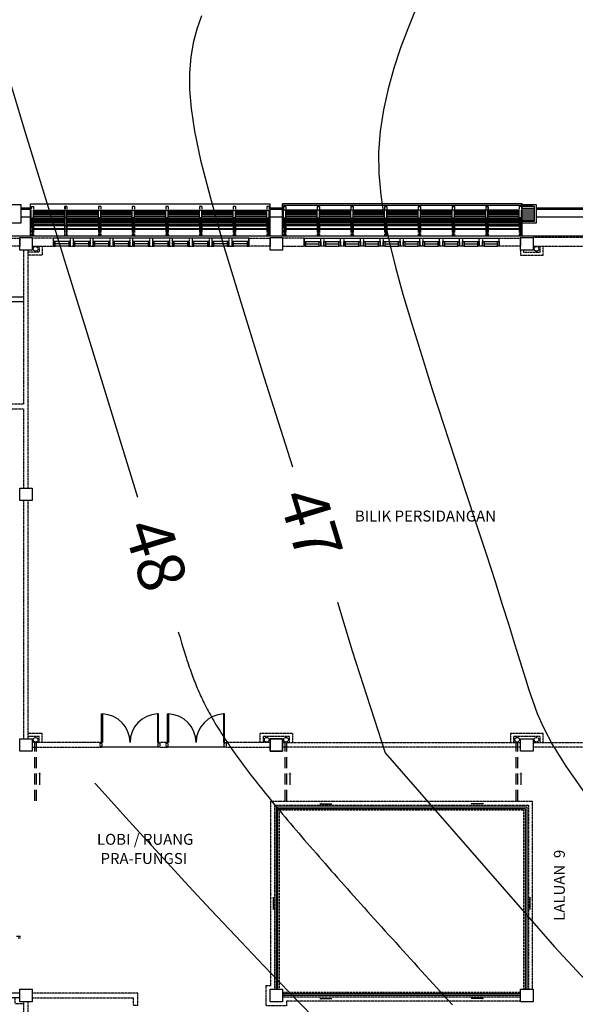
# Model space of a CAD drawing. Units: inches. Extents: x 582230 to 2243824, y -21550 to 587709.
# Drawn here: x 1799691 to 1817441, y 247698 to 279131 of the extents above; entities that cross this region are included whole.
import ezdxf
from ezdxf.enums import TextEntityAlignment as Align

# ---------------------------------------------------------------- set-up
doc = ezdxf.new("R2010")
doc.units = ezdxf.units.IN
doc.header["$LTSCALE"] = 3.5
doc.header["$MEASUREMENT"] = 0
doc.linetypes.add('DASHED2', pattern=[0.375, 0.25, -0.125])
doc.linetypes.add('HIDDEN2', pattern=[0.1875, 0.125, -0.0625])
for name, color, linetype in [('1-8', 8, 'Continuous'), ('1-EARTH', 250, 'Continuous'), ('1-TEXT', 58, 'Continuous')]:
    doc.layers.add(name, color=color, linetype=linetype)
doc.styles.add('BOLD', font='arial.ttf', dxfattribs={"width": 0.8})
doc.styles.add('ROMANS', font='romans.shx')
doc.styles.get("Standard").update_dxf_attribs({"font": 'simplex.shx'})

# ---------------------------------------------------------------- blocks, each defined once
blk = doc.blocks.new('34RDSC675')
at = {"layer": '1-8', "color": 250}
for p, q in [((1799132, 273233), (1799732, 273233)), ((1799732, 273233), (1799732, 272633)), ((1800035, 273253), (1807691, 273253)), ((1800035, 272228), (1800035, 273253)), ((1807691, 272228), (1807691, 273253)), ((1815747, 273253), (1808091, 273253)), ((1808091, 272228), (1808091, 273253)), ((1816068, 273203), (1808091, 273203)), ((1815747, 272228), (1815747, 273253)), ((1815747, 273233), (1816191, 273233)), ((1815747, 273173), (1816131, 273173)), ((1816131, 273170), (1815747, 273170)), ((1816131, 273173), (1816131, 272693)), ((1816191, 273233), (1816191, 272633)), ((1800062, 272553), (1800062, 273053)), ((1800137, 273053), (1807691, 273053)), ((1800137, 272553), (1800137, 273053)), ((1801126, 272553), (1801126, 273053)), ((1801139, 272553), (1801139, 273053)), ((1801201, 272553), (1801201, 273053)), ((1802205, 272553), (1802205, 273053)), ((1802280, 272553), (1802280, 273053)), ((1803282, 272553), (1803282, 273053)), ((1803357, 272553), (1803357, 273053)), ((1804358, 272553), (1804358, 273053)), ((1804433, 272553), (1804433, 273053)), ((1805435, 272553), (1805435, 273053)), ((1805510, 272553), (1805510, 273053)), ((1806512, 272553), (1806512, 273053)), ((1806587, 272553), (1806587, 273053)), ((1807588, 272553), (1807588, 273053)), ((1807663, 272553), (1807663, 273053)), ((1815644, 273053), (1808091, 273053)), ((1808118, 272553), (1808118, 273053)), ((1808193, 272553), (1808193, 273053)), ((1809195, 272553), (1809195, 273053)), ((1809270, 272553), (1809270, 273053)), ((1810272, 272553), (1810272, 273053)), ((1810347, 272553), (1810347, 273053)), ((1811348, 272553), (1811348, 273053)), ((1811423, 272553), (1811423, 273053)), ((1812425, 272553), (1812425, 273053)), ((1812500, 272553), (1812500, 273053)), ((1813502, 272553), (1813502, 273053)), ((1813577, 272553), (1813577, 273053)), ((1814580, 272553), (1814580, 273053)), ((1814643, 272553), (1814643, 273053)), ((1814655, 272553), (1814655, 273053)), ((1815644, 272553), (1815644, 273053)), ((1815719, 272553), (1815719, 273053)), ((1816131, 273108), (1815747, 273108)), ((1816131, 273045), (1815747, 273045)), ((1816131, 272983), (1815747, 272983)), ((1816131, 272920), (1815747, 272920)), ((1816131, 272858), (1815747, 272858)), ((1799732, 272633), (1799132, 272633)), ((1800087, 272803), (1800087, 272228)), ((1800087, 272803), (1800112, 272803)), ((1800112, 272803), (1800112, 272228)), ((1801153, 272553), (1800112, 272553)), ((1801164, 272553), (1800944, 272553)), ((1801189, 272803), (1801139, 272803)), ((1801139, 272228), (1801139, 272803)), ((1801189, 272803), (1801189, 272228)), ((1801189, 272553), (1802230, 272553)), ((1802230, 272803), (1802230, 272228)), ((1802255, 272803), (1802230, 272803)), ((1802255, 272803), (1802255, 272228)), ((1802255, 272553), (1802475, 272553)), ((1802266, 272553), (1803307, 272553)), ((1803307, 272803), (1803307, 272228)), ((1803332, 272803), (1803307, 272803)), ((1803332, 272803), (1803332, 272228)), ((1803332, 272553), (1803552, 272553)), ((1803342, 272553), (1804383, 272553)), ((1804383, 272803), (1804383, 272228)), ((1804408, 272803), (1804383, 272803)), ((1804408, 272803), (1804408, 272228)), ((1804408, 272553), (1804628, 272553)), ((1804419, 272553), (1805460, 272553)), ((1805460, 272803), (1805460, 272228)), ((1805485, 272803), (1805460, 272803)), ((1805485, 272803), (1805485, 272228)), ((1805485, 272553), (1805705, 272553)), ((1805496, 272553), (1806537, 272553)), ((1806537, 272803), (1806537, 272228)), ((1806562, 272803), (1806537, 272803)), ((1806562, 272803), (1806562, 272228)), ((1806562, 272553), (1806782, 272553)), ((1806572, 272553), (1807613, 272553)), ((1807613, 272803), (1807613, 272228)), ((1807638, 272803), (1807613, 272803)), ((1807638, 272803), (1807638, 272228)), ((1808143, 272803), (1808143, 272228)), ((1808143, 272803), (1808168, 272803)), ((1808168, 272803), (1808168, 272228)), ((1809209, 272553), (1808168, 272553)), ((1809220, 272553), (1809000, 272553)), ((1809220, 272803), (1809220, 272228)), ((1809220, 272803), (1809245, 272803)), ((1809245, 272803), (1809245, 272228)), ((1810286, 272553), (1809245, 272553)), ((1810297, 272553), (1810077, 272553)), ((1810297, 272803), (1810297, 272228)), ((1810297, 272803), (1810322, 272803)), ((1810322, 272803), (1810322, 272228)), ((1811363, 272553), (1810322, 272553)), ((1811373, 272553), (1811153, 272553)), ((1811373, 272803), (1811373, 272228)), ((1811373, 272803), (1811398, 272803)), ((1811398, 272803), (1811398, 272228)), ((1812439, 272553), (1811398, 272553)), ((1812450, 272553), (1812230, 272553)), ((1812450, 272803), (1812450, 272228)), ((1812450, 272803), (1812475, 272803)), ((1812475, 272803), (1812475, 272228)), ((1813516, 272553), (1812475, 272553)), ((1813527, 272553), (1813307, 272553)), ((1813527, 272803), (1813527, 272228)), ((1813527, 272803), (1813552, 272803)), ((1813552, 272803), (1813552, 272228)), ((1814593, 272553), (1813552, 272553)), ((1814593, 272803), (1814593, 272228)), ((1814593, 272803), (1814643, 272803)), ((1814618, 272553), (1814838, 272553)), ((1814628, 272553), (1815669, 272553)), ((1814643, 272228), (1814643, 272803)), ((1815669, 272803), (1815669, 272228)), ((1815694, 272803), (1815669, 272803)), ((1815694, 272803), (1815694, 272228)), ((1816131, 272795), (1815747, 272795)), ((1816131, 272733), (1815747, 272733)), ((1816131, 272693), (1815747, 272693)), ((1816191, 272633), (1815747, 272633)), ((1800112, 272443), (1800087, 272443)), ((1800094, 272468), (1801148, 272468)), ((1800094, 272443), (1801148, 272443)), ((1801139, 272443), (1801189, 272443)), ((1801173, 272468), (1802226, 272468)), ((1801173, 272443), (1802226, 272443)), ((1802230, 272443), (1802255, 272443)), ((1802249, 272468), (1803303, 272468)), ((1802249, 272443), (1803303, 272443)), ((1803307, 272443), (1803332, 272443)), ((1803326, 272468), (1804380, 272468)), ((1803326, 272443), (1804380, 272443)), ((1804383, 272443), (1804408, 272443)), ((1804403, 272468), (1805456, 272468)), ((1804403, 272443), (1805456, 272443)), ((1805460, 272443), (1805485, 272443)), ((1805479, 272468), (1806533, 272468)), ((1805479, 272443), (1806533, 272443)), ((1806537, 272443), (1806562, 272443)), ((1806556, 272468), (1807609, 272468)), ((1806556, 272443), (1807609, 272443)), ((1807613, 272443), (1807638, 272443)), ((1808168, 272443), (1808143, 272443)), ((1808163, 272468), (1809216, 272468)), ((1808163, 272443), (1809216, 272443)), ((1809245, 272443), (1809220, 272443)), ((1809239, 272468), (1810293, 272468)), ((1809239, 272443), (1810293, 272443)), ((1810322, 272443), (1810297, 272443)), ((1810316, 272468), (1811369, 272468)), ((1810316, 272443), (1811369, 272443)), ((1811398, 272443), (1811373, 272443)), ((1811393, 272468), (1812446, 272468)), ((1811393, 272443), (1812446, 272443)), ((1812475, 272443), (1812450, 272443)), ((1812469, 272468), (1813523, 272468)), ((1812469, 272443), (1813523, 272443)), ((1813552, 272443), (1813527, 272443)), ((1813548, 272468), (1814601, 272468)), ((1813548, 272443), (1814601, 272443)), ((1814643, 272443), (1814593, 272443)), ((1814612, 272468), (1815665, 272468)), ((1814612, 272443), (1815665, 272443)), ((1815669, 272443), (1815694, 272443)), ((1807007, 272153), (1800774, 272153)), ((1800824, 272053), (1800774, 272053)), ((1800774, 272053), (1800774, 271903)), ((1800774, 271903), (1800824, 271903)), ((1801257, 272053), (1800824, 272053)), ((1800824, 271903), (1800824, 272053)), ((1801257, 271978), (1800824, 271978)), ((1801257, 271903), (1800824, 271903)), ((1801307, 272053), (1801257, 272053)), ((1801257, 272053), (1801257, 271903)), ((1801307, 272053), (1801257, 272053)), ((1801257, 272053), (1801257, 271903)), ((1801257, 271903), (1801307, 271903)), ((1801257, 271903), (1801307, 271903)), ((1801307, 271903), (1801307, 272053)), ((1801307, 271903), (1801307, 272053)), ((1801457, 272053), (1801407, 272053)), ((1801407, 272053), (1801407, 271903)), ((1801407, 271903), (1801457, 271903)), ((1801891, 272053), (1801457, 272053)), ((1801457, 271903), (1801457, 272053)), ((1801891, 271978), (1801457, 271978)), ((1801891, 271903), (1801457, 271903)), ((1801941, 272053), (1801891, 272053)), ((1801891, 272053), (1801891, 271903)), ((1801941, 272053), (1801891, 272053)), ((1801891, 272053), (1801891, 271903)), ((1801891, 271903), (1801941, 271903)), ((1801891, 271903), (1801941, 271903)), ((1801941, 271903), (1801941, 272053)), ((1801941, 271903), (1801941, 272053)), ((1802091, 272053), (1802041, 272053)), ((1802041, 272053), (1802041, 271903)), ((1802041, 271903), (1802091, 271903)), ((1802524, 272053), (1802091, 272053)), ((1802091, 271903), (1802091, 272053)), ((1802524, 271978), (1802091, 271978)), ((1802524, 271903), (1802091, 271903)), ((1802574, 272053), (1802524, 272053)), ((1802524, 272053), (1802524, 271903)), ((1802574, 272053), (1802524, 272053)), ((1802524, 272053), (1802524, 271903)), ((1802524, 271903), (1802574, 271903)), ((1802524, 271903), (1802574, 271903)), ((1802574, 271903), (1802574, 272053)), ((1802574, 271903), (1802574, 272053)), ((1802724, 272053), (1802674, 272053)), ((1802674, 272053), (1802674, 271903)), ((1802674, 271903), (1802724, 271903)), ((1803157, 272053), (1802724, 272053)), ((1802724, 271903), (1802724, 272053)), ((1803157, 271978), (1802724, 271978)), ((1803157, 271903), (1802724, 271903)), ((1803207, 272053), (1803157, 272053)), ((1803157, 272053), (1803157, 271903)), ((1803207, 272053), (1803157, 272053)), ((1803157, 272053), (1803157, 271903)), ((1803157, 271903), (1803207, 271903)), ((1803157, 271903), (1803207, 271903)), ((1803207, 271903), (1803207, 272053)), ((1803207, 271903), (1803207, 272053)), ((1803357, 272053), (1803307, 272053)), ((1803307, 272053), (1803307, 271903)), ((1803307, 271903), (1803357, 271903)), ((1803791, 272053), (1803357, 272053)), ((1803357, 271903), (1803357, 272053)), ((1803791, 271978), (1803357, 271978)), ((1803791, 271903), (1803357, 271903)), ((1803841, 272053), (1803791, 272053)), ((1803791, 272053), (1803791, 271903)), ((1803841, 272053), (1803791, 272053)), ((1803791, 272053), (1803791, 271903)), ((1803791, 271903), (1803841, 271903)), ((1803791, 271903), (1803841, 271903)), ((1803841, 271903), (1803841, 272053)), ((1803841, 271903), (1803841, 272053)), ((1803991, 272053), (1803941, 272053)), ((1803941, 272053), (1803941, 271903)), ((1803941, 271903), (1803991, 271903)), ((1804424, 272053), (1803991, 272053)), ((1803991, 271903), (1803991, 272053)), ((1804424, 271978), (1803991, 271978)), ((1804424, 271903), (1803991, 271903)), ((1804474, 272053), (1804424, 272053)), ((1804424, 272053), (1804424, 271903)), ((1804474, 272053), (1804424, 272053)), ((1804424, 272053), (1804424, 271903)), ((1804424, 271903), (1804474, 271903)), ((1804424, 271903), (1804474, 271903)), ((1804474, 271903), (1804474, 272053)), ((1804474, 271903), (1804474, 272053)), ((1804624, 272053), (1804574, 272053)), ((1804574, 272053), (1804574, 271903)), ((1804574, 271903), (1804624, 271903)), ((1805057, 272053), (1804624, 272053)), ((1804624, 271903), (1804624, 272053)), ((1805057, 271978), (1804624, 271978)), ((1805057, 271903), (1804624, 271903)), ((1805107, 272053), (1805057, 272053)), ((1805057, 272053), (1805057, 271903)), ((1805107, 272053), (1805057, 272053)), ((1805057, 272053), (1805057, 271903)), ((1805057, 271903), (1805107, 271903)), ((1805057, 271903), (1805107, 271903)), ((1805107, 271903), (1805107, 272053)), ((1805107, 271903), (1805107, 272053)), ((1805257, 272053), (1805207, 272053)), ((1805207, 272053), (1805207, 271903)), ((1805207, 271903), (1805257, 271903)), ((1805691, 272053), (1805257, 272053)), ((1805257, 271903), (1805257, 272053)), ((1805691, 271978), (1805257, 271978)), ((1805691, 271903), (1805257, 271903)), ((1805741, 272053), (1805691, 272053)), ((1805691, 272053), (1805691, 271903)), ((1805741, 272053), (1805691, 272053)), ((1805691, 272053), (1805691, 271903)), ((1805691, 271903), (1805741, 271903)), ((1805691, 271903), (1805741, 271903)), ((1805741, 271903), (1805741, 272053)), ((1805741, 271903), (1805741, 272053)), ((1805891, 272053), (1805841, 272053)), ((1805841, 272053), (1805841, 271903)), ((1805841, 271903), (1805891, 271903)), ((1806324, 272053), (1805891, 272053)), ((1805891, 271903), (1805891, 272053)), ((1806324, 271978), (1805891, 271978)), ((1806324, 271903), (1805891, 271903)), ((1806374, 272053), (1806324, 272053)), ((1806324, 272053), (1806324, 271903)), ((1806374, 272053), (1806324, 272053)), ((1806324, 272053), (1806324, 271903)), ((1806324, 271903), (1806374, 271903)), ((1806324, 271903), (1806374, 271903)), ((1806374, 271903), (1806374, 272053)), ((1806374, 271903), (1806374, 272053)), ((1806524, 272053), (1806474, 272053)), ((1806474, 272053), (1806474, 271903)), ((1806474, 271903), (1806524, 271903)), ((1806957, 272053), (1806524, 272053)), ((1806524, 271903), (1806524, 272053)), ((1806957, 271978), (1806524, 271978)), ((1806957, 271903), (1806524, 271903)), ((1807007, 272053), (1806957, 272053)), ((1806957, 272053), (1806957, 271903)), ((1807007, 272053), (1806957, 272053)), ((1806957, 272053), (1806957, 271903)), ((1806957, 271903), (1807007, 271903)), ((1806957, 271903), (1807007, 271903)), ((1807007, 272153), (1807007, 272153)), ((1807007, 272153), (1807007, 271903)), ((1807007, 271903), (1807007, 272153)), ((1807007, 271903), (1807007, 272053)), ((1807007, 271903), (1807007, 272053)), ((1807007, 271903), (1807007, 271903)), ((1808774, 272153), (1815007, 272153)), ((1808774, 272153), (1808774, 272153)), ((1808774, 272153), (1808774, 271903)), ((1808774, 271903), (1808774, 272153)), ((1808774, 272053), (1808824, 272053)), ((1808774, 271903), (1808774, 272053)), ((1808774, 272053), (1808824, 272053)), ((1808774, 271903), (1808774, 272053)), ((1808824, 271903), (1808774, 271903)), ((1808824, 271903), (1808774, 271903)), ((1808774, 271903), (1808774, 271903)), ((1808824, 272053), (1809257, 272053)), ((1808824, 272053), (1808824, 271903)), ((1808824, 272053), (1808824, 271903)), ((1808824, 271978), (1809257, 271978)), ((1808824, 271903), (1809257, 271903)), ((1809257, 272053), (1809307, 272053)), ((1809257, 271903), (1809257, 272053)), ((1809307, 271903), (1809257, 271903)), ((1809307, 272053), (1809307, 271903)), ((1809407, 272053), (1809457, 272053)), ((1809407, 271903), (1809407, 272053)), ((1809407, 272053), (1809457, 272053)), ((1809407, 271903), (1809407, 272053)), ((1809457, 271903), (1809407, 271903)), ((1809457, 271903), (1809407, 271903)), ((1809457, 272053), (1809891, 272053)), ((1809457, 272053), (1809457, 271903)), ((1809457, 272053), (1809457, 271903)), ((1809457, 271978), (1809891, 271978)), ((1809457, 271903), (1809891, 271903)), ((1809891, 272053), (1809941, 272053)), ((1809891, 271903), (1809891, 272053)), ((1809941, 271903), (1809891, 271903)), ((1809941, 272053), (1809941, 271903)), ((1810041, 272053), (1810091, 272053)), ((1810041, 271903), (1810041, 272053)), ((1810041, 272053), (1810091, 272053)), ((1810041, 271903), (1810041, 272053)), ((1810091, 271903), (1810041, 271903)), ((1810091, 271903), (1810041, 271903)), ((1810091, 272053), (1810524, 272053)), ((1810091, 272053), (1810091, 271903)), ((1810091, 272053), (1810091, 271903)), ((1810091, 271978), (1810524, 271978)), ((1810091, 271903), (1810524, 271903)), ((1810524, 272053), (1810574, 272053)), ((1810524, 271903), (1810524, 272053)), ((1810574, 271903), (1810524, 271903)), ((1810574, 272053), (1810574, 271903)), ((1810674, 272053), (1810724, 272053)), ((1810674, 271903), (1810674, 272053)), ((1810674, 272053), (1810724, 272053)), ((1810674, 271903), (1810674, 272053)), ((1810724, 271903), (1810674, 271903)), ((1810724, 271903), (1810674, 271903)), ((1810724, 272053), (1811157, 272053)), ((1810724, 272053), (1810724, 271903)), ((1810724, 272053), (1810724, 271903)), ((1810724, 271978), (1811157, 271978)), ((1810724, 271903), (1811157, 271903)), ((1811157, 272053), (1811207, 272053)), ((1811157, 271903), (1811157, 272053)), ((1811207, 271903), (1811157, 271903)), ((1811207, 272053), (1811207, 271903)), ((1811307, 272053), (1811357, 272053)), ((1811307, 271903), (1811307, 272053)), ((1811307, 272053), (1811357, 272053)), ((1811307, 271903), (1811307, 272053)), ((1811357, 271903), (1811307, 271903)), ((1811357, 271903), (1811307, 271903)), ((1811357, 272053), (1811791, 272053)), ((1811357, 272053), (1811357, 271903)), ((1811357, 272053), (1811357, 271903)), ((1811357, 271978), (1811791, 271978)), ((1811357, 271903), (1811791, 271903)), ((1811791, 272053), (1811841, 272053)), ((1811791, 271903), (1811791, 272053)), ((1811841, 271903), (1811791, 271903)), ((1811841, 272053), (1811841, 271903)), ((1811941, 272053), (1811991, 272053)), ((1811941, 271903), (1811941, 272053)), ((1811941, 272053), (1811991, 272053)), ((1811941, 271903), (1811941, 272053)), ((1811991, 271903), (1811941, 271903)), ((1811991, 271903), (1811941, 271903)), ((1811991, 272053), (1812424, 272053)), ((1811991, 272053), (1811991, 271903)), ((1811991, 272053), (1811991, 271903)), ((1811991, 271978), (1812424, 271978)), ((1811991, 271903), (1812424, 271903)), ((1812424, 272053), (1812474, 272053)), ((1812424, 271903), (1812424, 272053)), ((1812474, 271903), (1812424, 271903)), ((1812474, 272053), (1812474, 271903)), ((1812574, 272053), (1812624, 272053)), ((1812574, 271903), (1812574, 272053)), ((1812574, 272053), (1812624, 272053)), ((1812574, 271903), (1812574, 272053)), ((1812624, 271903), (1812574, 271903)), ((1812624, 271903), (1812574, 271903)), ((1812624, 272053), (1813057, 272053)), ((1812624, 272053), (1812624, 271903)), ((1812624, 272053), (1812624, 271903)), ((1812624, 271978), (1813057, 271978)), ((1812624, 271903), (1813057, 271903)), ((1813057, 272053), (1813107, 272053)), ((1813057, 271903), (1813057, 272053)), ((1813107, 271903), (1813057, 271903)), ((1813107, 272053), (1813107, 271903)), ((1813207, 272053), (1813257, 272053)), ((1813207, 271903), (1813207, 272053)), ((1813207, 272053), (1813257, 272053)), ((1813207, 271903), (1813207, 272053)), ((1813257, 271903), (1813207, 271903)), ((1813257, 271903), (1813207, 271903)), ((1813257, 272053), (1813691, 272053)), ((1813257, 272053), (1813257, 271903)), ((1813257, 272053), (1813257, 271903)), ((1813257, 271978), (1813691, 271978)), ((1813257, 271903), (1813691, 271903)), ((1813691, 272053), (1813741, 272053)), ((1813691, 271903), (1813691, 272053)), ((1813741, 271903), (1813691, 271903)), ((1813741, 272053), (1813741, 271903)), ((1813841, 272053), (1813891, 272053)), ((1813841, 271903), (1813841, 272053)), ((1813841, 272053), (1813891, 272053)), ((1813841, 271903), (1813841, 272053)), ((1813891, 271903), (1813841, 271903)), ((1813891, 271903), (1813841, 271903)), ((1813891, 272053), (1814324, 272053)), ((1813891, 272053), (1813891, 271903)), ((1813891, 272053), (1813891, 271903)), ((1813891, 271978), (1814324, 271978)), ((1813891, 271903), (1814324, 271903)), ((1814324, 272053), (1814374, 272053)), ((1814324, 271903), (1814324, 272053)), ((1814374, 271903), (1814324, 271903)), ((1814374, 272053), (1814374, 271903)), ((1814474, 272053), (1814524, 272053)), ((1814474, 271903), (1814474, 272053)), ((1814474, 272053), (1814524, 272053)), ((1814474, 271903), (1814474, 272053)), ((1814524, 271903), (1814474, 271903)), ((1814524, 271903), (1814474, 271903)), ((1814524, 272053), (1814957, 272053)), ((1814524, 272053), (1814524, 271903)), ((1814524, 272053), (1814524, 271903)), ((1814524, 271978), (1814957, 271978)), ((1814524, 271903), (1814957, 271903)), ((1814957, 272053), (1815007, 272053)), ((1814957, 271903), (1814957, 272053)), ((1815007, 271903), (1814957, 271903)), ((1815007, 272053), (1815007, 271903))]:
    blk.add_line(p, q, dxfattribs=at)
at = {"layer": '1-8', "color": 250, "linetype": 'HIDDEN2', "ltscale": 200}
for p, q in [((1800062, 273171), (1800137, 273171)), ((1800062, 273171), (1800062, 273053)), ((1800137, 273171), (1800137, 273053)), ((1801201, 273171), (1801126, 273171)), ((1801126, 273171), (1801126, 273053)), ((1801139, 273171), (1801139, 273053)), ((1801201, 273171), (1801201, 273053)), ((1802280, 273171), (1802205, 273171)), ((1802205, 273171), (1802205, 273053)), ((1802280, 273171), (1802280, 273053)), ((1803357, 273171), (1803282, 273171)), ((1803282, 273171), (1803282, 273053)), ((1803357, 273171), (1803357, 273053)), ((1804433, 273171), (1804358, 273171)), ((1804358, 273171), (1804358, 273053)), ((1804433, 273171), (1804433, 273053)), ((1805510, 273171), (1805435, 273171)), ((1805435, 273171), (1805435, 273053)), ((1805510, 273171), (1805510, 273053)), ((1806587, 273171), (1806512, 273171)), ((1806512, 273171), (1806512, 273053)), ((1806587, 273171), (1806587, 273053)), ((1807663, 273171), (1807588, 273171)), ((1807588, 273171), (1807588, 273053)), ((1807663, 273171), (1807663, 273053)), ((1808118, 273171), (1808193, 273171)), ((1808118, 273171), (1808118, 273053)), ((1808193, 273171), (1808193, 273053)), ((1809195, 273171), (1809270, 273171)), ((1809195, 273171), (1809195, 273053)), ((1809270, 273171), (1809270, 273053)), ((1810272, 273171), (1810347, 273171)), ((1810272, 273171), (1810272, 273053)), ((1810347, 273171), (1810347, 273053)), ((1811348, 273171), (1811423, 273171)), ((1811348, 273171), (1811348, 273053)), ((1811423, 273171), (1811423, 273053)), ((1812425, 273171), (1812500, 273171)), ((1812425, 273171), (1812425, 273053)), ((1812500, 273171), (1812500, 273053)), ((1813502, 273171), (1813577, 273171)), ((1813502, 273171), (1813502, 273053)), ((1813577, 273171), (1813577, 273053)), ((1814580, 273171), (1814655, 273171)), ((1814580, 273171), (1814580, 273053)), ((1814643, 273171), (1814643, 273053)), ((1814655, 273171), (1814655, 273053)), ((1815719, 273171), (1815644, 273171)), ((1815644, 273171), (1815644, 273053)), ((1815719, 273171), (1815719, 273053)), ((1800062, 272553), (1800062, 272228)), ((1800137, 272553), (1800137, 272228)), ((1801126, 272553), (1801126, 272228)), ((1801201, 272553), (1801201, 272228)), ((1802205, 272553), (1802205, 272228)), ((1802280, 272553), (1802280, 272228)), ((1803282, 272553), (1803282, 272228)), ((1803357, 272553), (1803357, 272228)), ((1804358, 272553), (1804358, 272228)), ((1804433, 272553), (1804433, 272228)), ((1805435, 272553), (1805435, 272228)), ((1805510, 272553), (1805510, 272228)), ((1806512, 272553), (1806512, 272228)), ((1806587, 272553), (1806587, 272228)), ((1807588, 272553), (1807588, 272228)), ((1807663, 272553), (1807663, 272228)), ((1808118, 272553), (1808118, 272228)), ((1808193, 272553), (1808193, 272228)), ((1809195, 272553), (1809195, 272228)), ((1809270, 272553), (1809270, 272228)), ((1810272, 272553), (1810272, 272228)), ((1810347, 272553), (1810347, 272228)), ((1811348, 272553), (1811348, 272228)), ((1811423, 272553), (1811423, 272228)), ((1812425, 272553), (1812425, 272228)), ((1812500, 272553), (1812500, 272228)), ((1813502, 272553), (1813502, 272228)), ((1813577, 272553), (1813577, 272228)), ((1814580, 272553), (1814580, 272228)), ((1814655, 272553), (1814655, 272228)), ((1815644, 272553), (1815644, 272228)), ((1815719, 272553), (1815719, 272228))]:
    blk.add_line(p, q, dxfattribs=at)
at = {"layer": '1-8', "color": 250, "linetype": 'Continuous'}
for p, q in [((1801141, 273041), (1800137, 273041)), ((1801141, 272995), (1800137, 272995)), ((1801141, 272983), (1800137, 272983)), ((1801141, 272975), (1800137, 272975)), ((1801141, 272928), (1800137, 272928)), ((1801141, 272916), (1800137, 272916)), ((1801141, 272909), (1800137, 272909)), ((1801141, 272862), (1800137, 272862)), ((1801141, 272850), (1800137, 272850)), ((1801141, 272843), (1800137, 272843)), ((1801201, 273041), (1802205, 273041)), ((1801201, 272995), (1802205, 272995)), ((1801201, 272983), (1802205, 272983)), ((1801201, 272975), (1802205, 272975)), ((1801201, 272928), (1802205, 272928)), ((1801201, 272916), (1802205, 272916)), ((1801201, 272909), (1802205, 272909)), ((1801201, 272862), (1802205, 272862)), ((1801201, 272850), (1802205, 272850)), ((1801201, 272843), (1802205, 272843)), ((1802278, 273041), (1803282, 273041)), ((1802278, 272995), (1803282, 272995)), ((1802278, 272983), (1803282, 272983)), ((1802278, 272975), (1803282, 272975)), ((1802278, 272928), (1803282, 272928)), ((1802278, 272916), (1803282, 272916)), ((1802278, 272909), (1803282, 272909)), ((1802278, 272862), (1803282, 272862)), ((1802278, 272850), (1803282, 272850)), ((1802278, 272843), (1803282, 272843)), ((1803355, 273041), (1804358, 273041)), ((1803355, 272995), (1804358, 272995)), ((1803355, 272983), (1804358, 272983)), ((1803355, 272975), (1804358, 272975)), ((1803355, 272928), (1804358, 272928)), ((1803355, 272916), (1804358, 272916)), ((1803355, 272909), (1804358, 272909)), ((1803355, 272862), (1804358, 272862)), ((1803355, 272850), (1804358, 272850)), ((1803355, 272843), (1804358, 272843)), ((1804431, 273041), (1805435, 273041)), ((1804431, 272995), (1805435, 272995)), ((1804431, 272983), (1805435, 272983)), ((1804431, 272975), (1805435, 272975)), ((1804431, 272928), (1805435, 272928)), ((1804431, 272916), (1805435, 272916)), ((1804431, 272909), (1805435, 272909)), ((1804431, 272862), (1805435, 272862)), ((1804431, 272850), (1805435, 272850)), ((1804431, 272843), (1805435, 272843)), ((1805508, 273041), (1806512, 273041)), ((1805508, 272995), (1806512, 272995)), ((1805508, 272983), (1806512, 272983)), ((1805508, 272975), (1806512, 272975)), ((1805508, 272928), (1806512, 272928)), ((1805508, 272916), (1806512, 272916)), ((1805508, 272909), (1806512, 272909)), ((1805508, 272862), (1806512, 272862)), ((1805508, 272850), (1806512, 272850)), ((1805508, 272843), (1806512, 272843)), ((1806585, 273041), (1807588, 273041)), ((1806585, 272995), (1807588, 272995)), ((1806585, 272983), (1807588, 272983)), ((1806585, 272975), (1807588, 272975)), ((1806585, 272928), (1807588, 272928)), ((1806585, 272916), (1807588, 272916)), ((1806585, 272909), (1807588, 272909)), ((1806585, 272862), (1807588, 272862)), ((1806585, 272850), (1807588, 272850)), ((1806585, 272843), (1807588, 272843)), ((1809197, 273041), (1808193, 273041)), ((1809197, 272995), (1808193, 272995)), ((1809197, 272983), (1808193, 272983)), ((1809197, 272975), (1808193, 272975)), ((1809197, 272928), (1808193, 272928)), ((1809197, 272916), (1808193, 272916)), ((1809197, 272909), (1808193, 272909)), ((1809197, 272862), (1808193, 272862)), ((1809197, 272850), (1808193, 272850)), ((1809197, 272843), (1808193, 272843)), ((1810274, 273041), (1809270, 273041)), ((1810274, 272995), (1809270, 272995)), ((1810274, 272983), (1809270, 272983)), ((1810274, 272975), (1809270, 272975)), ((1810274, 272928), (1809270, 272928)), ((1810274, 272916), (1809270, 272916)), ((1810274, 272909), (1809270, 272909)), ((1810274, 272862), (1809270, 272862)), ((1810274, 272850), (1809270, 272850)), ((1810274, 272843), (1809270, 272843)), ((1811350, 273041), (1810347, 273041)), ((1811350, 272995), (1810347, 272995)), ((1811350, 272983), (1810347, 272983)), ((1811350, 272975), (1810347, 272975)), ((1811350, 272928), (1810347, 272928)), ((1811350, 272916), (1810347, 272916)), ((1811350, 272909), (1810347, 272909)), ((1811350, 272862), (1810347, 272862)), ((1811350, 272850), (1810347, 272850)), ((1811350, 272843), (1810347, 272843)), ((1812427, 273041), (1811423, 273041)), ((1812427, 272995), (1811423, 272995)), ((1812427, 272983), (1811423, 272983)), ((1812427, 272975), (1811423, 272975)), ((1812427, 272928), (1811423, 272928)), ((1812427, 272916), (1811423, 272916)), ((1812427, 272909), (1811423, 272909)), ((1812427, 272862), (1811423, 272862)), ((1812427, 272850), (1811423, 272850)), ((1812427, 272843), (1811423, 272843)), ((1813503, 273041), (1812500, 273041)), ((1813503, 272995), (1812500, 272995)), ((1813503, 272983), (1812500, 272983)), ((1813503, 272975), (1812500, 272975)), ((1813503, 272928), (1812500, 272928)), ((1813503, 272916), (1812500, 272916)), ((1813503, 272909), (1812500, 272909)), ((1813503, 272862), (1812500, 272862)), ((1813503, 272850), (1812500, 272850)), ((1813503, 272843), (1812500, 272843)), ((1814580, 273041), (1813577, 273041)), ((1814580, 272995), (1813577, 272995)), ((1814580, 272983), (1813577, 272983)), ((1814580, 272975), (1813577, 272975)), ((1814580, 272928), (1813577, 272928)), ((1814580, 272916), (1813577, 272916)), ((1814580, 272909), (1813577, 272909)), ((1814580, 272862), (1813577, 272862)), ((1814580, 272850), (1813577, 272850)), ((1814580, 272843), (1813577, 272843)), ((1814641, 273041), (1815644, 273041)), ((1814641, 272995), (1815644, 272995)), ((1814641, 272983), (1815644, 272983)), ((1814641, 272975), (1815644, 272975)), ((1814641, 272928), (1815644, 272928)), ((1814641, 272916), (1815644, 272916)), ((1814641, 272909), (1815644, 272909)), ((1814641, 272862), (1815644, 272862)), ((1814641, 272850), (1815644, 272850)), ((1814641, 272843), (1815644, 272843)), ((1801141, 272796), (1800137, 272796)), ((1801141, 272784), (1800137, 272784)), ((1801141, 272776), (1800137, 272776)), ((1801141, 272730), (1800137, 272730)), ((1801141, 272718), (1800137, 272718)), ((1801141, 272710), (1800137, 272710)), ((1801141, 272663), (1800137, 272663)), ((1801141, 272651), (1800137, 272651)), ((1801141, 272644), (1800137, 272644)), ((1801141, 272597), (1800137, 272597)), ((1801141, 272585), (1800137, 272585)), ((1801201, 272796), (1802205, 272796)), ((1801201, 272784), (1802205, 272784)), ((1801201, 272776), (1802205, 272776)), ((1801201, 272730), (1802205, 272730)), ((1801201, 272718), (1802205, 272718)), ((1801201, 272710), (1802205, 272710)), ((1801201, 272663), (1802205, 272663)), ((1801201, 272651), (1802205, 272651)), ((1801201, 272644), (1802205, 272644)), ((1801201, 272597), (1802205, 272597)), ((1801201, 272585), (1802205, 272585)), ((1802278, 272796), (1803282, 272796)), ((1802278, 272784), (1803282, 272784)), ((1802278, 272776), (1803282, 272776)), ((1802278, 272730), (1803282, 272730)), ((1802278, 272718), (1803282, 272718)), ((1802278, 272710), (1803282, 272710)), ((1802278, 272663), (1803282, 272663)), ((1802278, 272651), (1803282, 272651)), ((1802278, 272644), (1803282, 272644)), ((1802278, 272597), (1803282, 272597)), ((1802278, 272585), (1803282, 272585)), ((1803355, 272796), (1804358, 272796)), ((1803355, 272784), (1804358, 272784)), ((1803355, 272776), (1804358, 272776)), ((1803355, 272730), (1804358, 272730)), ((1803355, 272718), (1804358, 272718)), ((1803355, 272710), (1804358, 272710)), ((1803355, 272663), (1804358, 272663)), ((1803355, 272651), (1804358, 272651)), ((1803355, 272644), (1804358, 272644)), ((1803355, 272597), (1804358, 272597)), ((1803355, 272585), (1804358, 272585)), ((1804431, 272796), (1805435, 272796)), ((1804431, 272784), (1805435, 272784)), ((1804431, 272776), (1805435, 272776)), ((1804431, 272730), (1805435, 272730)), ((1804431, 272718), (1805435, 272718)), ((1804431, 272710), (1805435, 272710)), ((1804431, 272663), (1805435, 272663)), ((1804431, 272651), (1805435, 272651)), ((1804431, 272644), (1805435, 272644)), ((1804431, 272597), (1805435, 272597)), ((1804431, 272585), (1805435, 272585)), ((1805508, 272796), (1806512, 272796)), ((1805508, 272784), (1806512, 272784)), ((1805508, 272776), (1806512, 272776)), ((1805508, 272730), (1806512, 272730)), ((1805508, 272718), (1806512, 272718)), ((1805508, 272710), (1806512, 272710)), ((1805508, 272663), (1806512, 272663)), ((1805508, 272651), (1806512, 272651)), ((1805508, 272644), (1806512, 272644)), ((1805508, 272597), (1806512, 272597)), ((1805508, 272585), (1806512, 272585)), ((1806585, 272796), (1807588, 272796)), ((1806585, 272784), (1807588, 272784)), ((1806585, 272776), (1807588, 272776)), ((1806585, 272730), (1807588, 272730)), ((1806585, 272718), (1807588, 272718)), ((1806585, 272710), (1807588, 272710)), ((1806585, 272663), (1807588, 272663)), ((1806585, 272651), (1807588, 272651)), ((1806585, 272644), (1807588, 272644)), ((1806585, 272597), (1807588, 272597)), ((1806585, 272585), (1807588, 272585)), ((1809197, 272796), (1808193, 272796)), ((1809197, 272784), (1808193, 272784)), ((1809197, 272776), (1808193, 272776)), ((1809197, 272730), (1808193, 272730)), ((1809197, 272718), (1808193, 272718)), ((1809197, 272710), (1808193, 272710)), ((1809197, 272663), (1808193, 272663)), ((1809197, 272651), (1808193, 272651)), ((1809197, 272644), (1808193, 272644)), ((1809197, 272597), (1808193, 272597)), ((1809197, 272585), (1808193, 272585)), ((1810274, 272796), (1809270, 272796)), ((1810274, 272784), (1809270, 272784)), ((1810274, 272776), (1809270, 272776)), ((1810274, 272730), (1809270, 272730)), ((1810274, 272718), (1809270, 272718)), ((1810274, 272710), (1809270, 272710)), ((1810274, 272663), (1809270, 272663)), ((1810274, 272651), (1809270, 272651)), ((1810274, 272644), (1809270, 272644)), ((1810274, 272597), (1809270, 272597)), ((1810274, 272585), (1809270, 272585)), ((1811350, 272796), (1810347, 272796)), ((1811350, 272784), (1810347, 272784)), ((1811350, 272776), (1810347, 272776)), ((1811350, 272730), (1810347, 272730)), ((1811350, 272718), (1810347, 272718)), ((1811350, 272710), (1810347, 272710)), ((1811350, 272663), (1810347, 272663)), ((1811350, 272651), (1810347, 272651)), ((1811350, 272644), (1810347, 272644)), ((1811350, 272597), (1810347, 272597)), ((1811350, 272585), (1810347, 272585)), ((1812427, 272796), (1811423, 272796)), ((1812427, 272784), (1811423, 272784)), ((1812427, 272776), (1811423, 272776)), ((1812427, 272730), (1811423, 272730)), ((1812427, 272718), (1811423, 272718)), ((1812427, 272710), (1811423, 272710)), ((1812427, 272663), (1811423, 272663)), ((1812427, 272651), (1811423, 272651)), ((1812427, 272644), (1811423, 272644)), ((1812427, 272597), (1811423, 272597)), ((1812427, 272585), (1811423, 272585)), ((1813503, 272796), (1812500, 272796)), ((1813503, 272784), (1812500, 272784)), ((1813503, 272776), (1812500, 272776)), ((1813503, 272730), (1812500, 272730)), ((1813503, 272718), (1812500, 272718)), ((1813503, 272710), (1812500, 272710)), ((1813503, 272663), (1812500, 272663)), ((1813503, 272651), (1812500, 272651)), ((1813503, 272644), (1812500, 272644)), ((1813503, 272597), (1812500, 272597)), ((1813503, 272585), (1812500, 272585)), ((1814580, 272796), (1813577, 272796)), ((1814580, 272784), (1813577, 272784)), ((1814580, 272776), (1813577, 272776)), ((1814580, 272730), (1813577, 272730)), ((1814580, 272718), (1813577, 272718)), ((1814580, 272710), (1813577, 272710)), ((1814580, 272663), (1813577, 272663)), ((1814580, 272651), (1813577, 272651)), ((1814580, 272644), (1813577, 272644)), ((1814580, 272597), (1813577, 272597)), ((1814580, 272585), (1813577, 272585)), ((1814641, 272796), (1815644, 272796)), ((1814641, 272784), (1815644, 272784)), ((1814641, 272776), (1815644, 272776)), ((1814641, 272730), (1815644, 272730)), ((1814641, 272718), (1815644, 272718)), ((1814641, 272710), (1815644, 272710)), ((1814641, 272663), (1815644, 272663)), ((1814641, 272651), (1815644, 272651)), ((1814641, 272644), (1815644, 272644)), ((1814641, 272597), (1815644, 272597)), ((1814641, 272585), (1815644, 272585)), ((1804175, 255903), (1802259, 255903)), ((1806284, 255903), (1804368, 255903)), ((1800320, 255090), (1800320, 254701)), ((1808320, 255090), (1808320, 254701)), ((1815701, 255090), (1815701, 254701)), ((1809278, 254101), (1809667, 254101)), ((1814504, 254101), (1814114, 254101)), ((1807790, 251119), (1807790, 250729)), ((1815993, 251119), (1815993, 250729)), ((1809278, 247886), (1809667, 247886)), ((1814504, 247886), (1814114, 247886))]:
    blk.add_line(p, q, dxfattribs=at)
at = {"layer": '1-8', "linetype": 'HIDDEN2'}
for p, q in [((1799816, 271778), (1799816, 266853)), ((1799966, 264178), (1799966, 271778)), ((1799816, 266853), (1798001, 266853)), ((1798001, 266703), (1799816, 266703)), ((1799816, 266703), (1799816, 264178)), ((1799816, 263778), (1799816, 256178)), ((1799966, 256178), (1799966, 263778)), ((1802259, 256053), (1800091, 256053)), ((1800091, 255903), (1802259, 255903)), ((1802259, 255903), (1802259, 256053)), ((1807691, 256053), (1806282, 256053)), ((1806282, 256053), (1806282, 255903)), ((1806282, 255903), (1807691, 255903)), ((1808091, 256053), (1815691, 256053)), ((1815691, 255903), (1808091, 255903)), ((1816091, 256053), (1820791, 256053)), ((1820791, 255903), (1816091, 255903)), ((1799966, 244053), (1799966, 247778)), ((1815691, 247928), (1808093, 247928))]:
    blk.add_line(p, q, dxfattribs=at)
at = {"layer": '1-8'}
for p, q in [((1799816, 270269), (1799266, 270269)), ((1799816, 270119), (1799266, 270119)), ((1807891, 248178), (1807891, 254003)), ((1807891, 254003), (1815891, 254003)), ((1815891, 254003), (1815891, 248178)), ((1807941, 248178), (1807941, 253953)), ((1807941, 253953), (1815841, 253953)), ((1815841, 253953), (1815841, 248178)), ((1799691, 248053), (1799292, 248053)), ((1815691, 248028), (1808091, 248028)), ((1799691, 247903), (1799292, 247903)), ((1815691, 247978), (1808091, 247978))]:
    blk.add_line(p, q, dxfattribs=at)
at = {"layer": '1-8', "color": 250, "linetype": 'Continuous', "ltscale": 0.15}
for p, q in [((1802302, 256053), (1802302, 256967)), ((1802302, 256967), (1802340, 256967)), ((1802340, 256967), (1802340, 256053)), ((1804130, 256967), (1804092, 256967)), ((1804092, 256967), (1804092, 256053)), ((1804130, 256053), (1804130, 256967)), ((1804411, 256053), (1804411, 256967)), ((1804411, 256967), (1804449, 256967)), ((1804449, 256967), (1804449, 256053)), ((1806239, 256967), (1806201, 256967)), ((1806201, 256967), (1806201, 256053)), ((1806239, 256053), (1806239, 256967)), ((1802302, 256053), (1802259, 256053)), ((1802259, 256053), (1802259, 256036)), ((1802259, 256036), (1802269, 256036)), ((1802269, 255921), (1802259, 255921)), ((1802259, 255921), (1802259, 255903)), ((1802259, 255903), (1802302, 255903)), ((1802340, 256053), (1802302, 256053)), ((1802302, 256013), (1802302, 256053)), ((1802322, 256013), (1802302, 256013)), ((1802302, 255903), (1802302, 255943)), ((1802302, 255943), (1802322, 255943)), ((1802322, 255943), (1802322, 256013)), ((1804092, 256053), (1804130, 256053)), ((1804110, 255943), (1804110, 256013)), ((1804110, 256013), (1804130, 256013)), ((1804130, 255943), (1804110, 255943)), ((1804130, 256013), (1804130, 256053)), ((1804130, 256053), (1804173, 256053)), ((1804130, 255903), (1804130, 255943)), ((1804173, 255903), (1804130, 255903)), ((1804173, 256036), (1804163, 256036)), ((1804163, 255921), (1804173, 255921)), ((1804173, 256053), (1804173, 256036)), ((1804173, 255921), (1804173, 255903)), ((1804411, 256053), (1804368, 256053)), ((1804368, 256053), (1804368, 256036)), ((1804368, 256036), (1804378, 256036)), ((1804378, 255921), (1804368, 255921)), ((1804368, 255921), (1804368, 255903)), ((1804368, 255903), (1804411, 255903)), ((1804449, 256053), (1804411, 256053)), ((1804411, 256013), (1804411, 256053)), ((1804431, 256013), (1804411, 256013)), ((1804411, 255903), (1804411, 255943)), ((1804411, 255943), (1804431, 255943)), ((1804431, 255943), (1804431, 256013)), ((1806201, 256053), (1806239, 256053)), ((1806219, 255943), (1806219, 256013)), ((1806219, 256013), (1806239, 256013)), ((1806239, 255943), (1806219, 255943)), ((1806239, 256013), (1806239, 256053)), ((1806239, 256053), (1806282, 256053)), ((1806239, 255903), (1806239, 255943)), ((1806282, 255903), (1806239, 255903)), ((1806282, 256036), (1806272, 256036)), ((1806272, 255921), (1806282, 255921)), ((1806282, 256053), (1806282, 256036)), ((1806282, 255921), (1806282, 255903))]:
    blk.add_line(p, q, dxfattribs=at)
at = {"layer": '1-8', "color": 58, "linetype": 'HIDDEN2', "ltscale": 800}
for p, q in [((1800174, 254191), (1800174, 256055)), ((1800224, 254191), (1800224, 256055)), ((1808174, 254191), (1808174, 256055)), ((1808224, 254191), (1808224, 256055)), ((1815555, 254191), (1815555, 256055)), ((1815605, 254191), (1815605, 256055)), ((1799593, 249872), (1799712, 249872)), ((1799643, 249822), (1799712, 249822))]:
    blk.add_line(p, q, dxfattribs=at)
at = {"layer": '1-8', "color": 250, "linetype": 'DASHED2'}
blk.add_line((1815691, 248078), (1808093, 248078), dxfattribs=at)
at = {"layer": '1-8'}
for points in [[(1799732, 273128), (1800035, 273128)], [(1799732, 273078), (1800035, 273078)], [(1807691, 273128), (1808091, 273128)], [(1807691, 273078), (1808091, 273078)], [(1816191, 273128), (1821639, 273128)], [(1816191, 273078), (1821639, 273078)], [(1800035, 272828), (1799732, 272828)], [(1808091, 272828), (1807691, 272828)], [(1821639, 272828), (1816191, 272828)]]:
    blk.add_lwpolyline(points, dxfattribs=at)
at = {"layer": '1-8', "linetype": 'Continuous', "ltscale": 100}
blk.add_lwpolyline([(1775816, 267211), (1775641, 267211), (1775641, 272228), (1828641, 272228), (1828641, 256178)], dxfattribs=at)
at = {"layer": '1-8', "linetype": 'HIDDEN2'}
for points in [[(1799212, 272154), (1799691, 272154), (1799691, 271903), (1799212, 271903)], [(1800774, 272153), (1800091, 272153), (1800091, 271903), (1800774, 271903)], [(1801407, 272153), (1801307, 272153), (1801307, 271903), (1801407, 271903)], [(1802041, 272153), (1801941, 272153), (1801941, 271903), (1802041, 271903)], [(1802674, 272153), (1802574, 272153), (1802574, 271903), (1802674, 271903)], [(1803307, 272153), (1803207, 272153), (1803207, 271903), (1803307, 271903)], [(1803941, 272153), (1803841, 272153), (1803841, 271903), (1803941, 271903)], [(1804574, 272153), (1804474, 272153), (1804474, 271903), (1804574, 271903)], [(1805207, 272153), (1805107, 272153), (1805107, 271903), (1805207, 271903)], [(1805841, 272153), (1805741, 272153), (1805741, 271903), (1805841, 271903)], [(1806474, 272153), (1806374, 272153), (1806374, 271903), (1806474, 271903)], [(1807007, 272153), (1807691, 272153), (1807691, 271903), (1807007, 271903)], [(1808774, 272153), (1808091, 272153), (1808091, 271903), (1808774, 271903)], [(1809307, 272153), (1809407, 272153), (1809407, 271903), (1809307, 271903)], [(1809941, 272153), (1810041, 272153), (1810041, 271903), (1809941, 271903)], [(1810574, 272153), (1810674, 272153), (1810674, 271903), (1810574, 271903)], [(1811207, 272153), (1811307, 272153), (1811307, 271903), (1811207, 271903)], [(1811841, 272153), (1811941, 272153), (1811941, 271903), (1811841, 271903)], [(1812474, 272153), (1812574, 272153), (1812574, 271903), (1812474, 271903)], [(1813107, 272153), (1813207, 272153), (1813207, 271903), (1813107, 271903)], [(1813741, 272153), (1813841, 272153), (1813841, 271903), (1813741, 271903)], [(1814374, 272153), (1814474, 272153), (1814474, 271903), (1814374, 271903)], [(1815007, 272153), (1815691, 272153), (1815691, 271903), (1815007, 271903)], [(1820791, 272178), (1816091, 272178), (1816091, 271903), (1820791, 271903)], [(1804368, 256053), (1804173, 256053), (1804173, 255903), (1804368, 255903)]]:
    blk.add_lwpolyline(points, close=True, dxfattribs=at)
at = {"layer": '1-8'}
for points in [[(1800091, 272178), (1800091, 271778), (1799691, 271778), (1799691, 272178)], [(1808091, 272178), (1808091, 271778), (1807691, 271778), (1807691, 272178)], [(1816091, 272178), (1816091, 271778), (1815691, 271778), (1815691, 272178)], [(1800091, 264178), (1800091, 263778), (1799691, 263778), (1799691, 264178)], [(1800091, 256178), (1800091, 255778), (1799691, 255778), (1799691, 256178)], [(1808091, 256178), (1808091, 255778), (1807691, 255778), (1807691, 256178)], [(1807691, 256178), (1807691, 255778), (1808091, 255778), (1808091, 256178)], [(1816091, 256178), (1816091, 255778), (1815691, 255778), (1815691, 256178)], [(1800091, 248178), (1800091, 247778), (1799691, 247778), (1799691, 248178)], [(1808091, 248178), (1808091, 247778), (1807691, 247778), (1807691, 248178)], [(1816091, 248178), (1816091, 247778), (1815691, 247778), (1815691, 248178)]]:
    blk.add_lwpolyline(points, close=True, dxfattribs=at)
at = {"layer": '1-8', "linetype": 'HIDDEN2'}
for points in [[(1800314, 271903), (1800314, 271713), (1799966, 271713)], [(1800414, 271903), (1800414, 271613), (1799966, 271613)], [(1815691, 271778), (1815691, 271613), (1816414, 271613), (1816414, 271903)], [(1815791, 271778), (1815791, 271713), (1816314, 271713), (1816314, 271903)], [(1800414, 256053), (1800414, 256343), (1799966, 256343)], [(1800314, 256053), (1800314, 256243), (1799966, 256243)], [(1808414, 256053), (1808414, 256343), (1807368, 256343), (1807368, 256053)], [(1808314, 256053), (1808314, 256243), (1807468, 256243), (1807468, 256053)], [(1816414, 256053), (1816414, 256343), (1815368, 256343), (1815368, 256053)], [(1816314, 256053), (1816314, 256243), (1815468, 256243), (1815468, 256053)], [(1815691, 247803), (1808216, 247803), (1808216, 247653), (1807566, 247653), (1807566, 248303), (1807716, 248303), (1807716, 254178), (1816066, 254178), (1816066, 248178)], [(1807841, 248178), (1807841, 254053), (1815941, 254053), (1815941, 248178)], [(1800091, 247903), (1803316, 247903), (1803316, 247670), (1803466, 247670), (1803466, 248053), (1800091, 248053)], [(1799531, 247903), (1799531, 247726), (1799816, 247726)], [(1799816, 247778), (1799816, 247778), (1799816, 240178)]]:
    blk.add_lwpolyline(points, dxfattribs=at)
at = {"layer": '1-8', "color": 250, "linetype": 'Continuous', "const_width": 7}
for points in [[(1800320, 255090), (1800258, 255027)], [(1800320, 255090), (1800381, 255027)], [(1808320, 255090), (1808258, 255027)], [(1808320, 255090), (1808381, 255027)], [(1815701, 255090), (1815639, 255027)], [(1815701, 255090), (1815762, 255027)], [(1809278, 254101), (1809341, 254163)], [(1814504, 254101), (1814440, 254163)], [(1807790, 251119), (1807728, 251055)], [(1815993, 251119), (1816055, 251055)], [(1809278, 247886), (1809341, 247824)], [(1814504, 247886), (1814440, 247824)]]:
    blk.add_lwpolyline(points, dxfattribs=at)
at = {"layer": '1-8', "color": 250, "linetype": 'DASHED2'}
blk.add_lwpolyline([(1807991, 248178), (1807991, 253903), (1815791, 253903), (1815791, 248178)], dxfattribs=at)
at = {"layer": '1-8', "linetype": 'HIDDEN2'}
for centre in [(1800200, 271813), (1816200, 271813), (1800200, 256143), (1807582, 256143), (1808200, 256143), (1815582, 256143), (1816200, 256143)]:
    blk.add_circle(centre, 75, dxfattribs=at)
at = {"layer": '1-8', "color": 250, "linetype": 'Continuous', "ltscale": 0.15}
for centre, start, end in [((1802302, 256053), 0, 87.6172), ((1804130, 256053), 92.3828, 180), ((1804411, 256053), 0, 87.6172), ((1806239, 256053), 92.3828, 180)]:
    blk.add_arc(centre, 914, start, end, dxfattribs=at)
at = {"layer": '1-EARTH'}
for points in [[(1805498, 279256), (1805348, 278827), (1805232, 278389), (1805154, 277930), (1805114, 277438), (1805116, 276901), (1805164, 276296), (1805276, 275567), (1805472, 274648), (1805771, 273471), (1806194, 271970), (1806762, 270078), (1807494, 267730), (1808411, 264857)], [(1812330, 279423), (1812092, 278843), (1811861, 278228), (1811646, 277585), (1811459, 276923), (1811308, 276250), (1811205, 275575), (1811158, 274902), (1811166, 274223), (1811226, 273528), (1811336, 272806), (1811493, 272045), (1811694, 271235), (1811936, 270364), (1812217, 269421), (1812533, 268402), (1812873, 267328), (1813229, 266223), (1813590, 265116), (1813945, 264033), (1814285, 263000), (1814599, 262044), (1814876, 261192), (1815109, 260462), (1815304, 259844), (1815467, 259317), (1815606, 258862), (1815730, 258459), (1815846, 258089), (1815961, 257734), (1816083, 257372), (1816226, 256982), (1816423, 256531), (1816714, 255984), (1817137, 255303), (1817733, 254454)], [(1812330, 279423), (1812092, 278843), (1811861, 278228), (1811646, 277585), (1811459, 276923), (1811308, 276250), (1811205, 275575), (1811158, 274902), (1811166, 274223), (1811226, 273528), (1811336, 272806), (1811493, 272045), (1811694, 271235), (1811936, 270364), (1812217, 269421), (1812533, 268402), (1812873, 267328), (1813229, 266223), (1813590, 265116), (1813945, 264033), (1814285, 263000), (1814599, 262044), (1814876, 261192), (1815109, 260462), (1815304, 259844), (1815467, 259317), (1815606, 258862), (1815730, 258459), (1815846, 258089), (1815961, 257734), (1816083, 257372), (1816226, 256982), (1816423, 256531), (1816714, 255984), (1817137, 255303), (1817733, 254454)], [(1799034, 278328), (1799101, 278089), (1799228, 277649), (1799395, 277089), (1799607, 276386), (1799878, 275500), (1800219, 274389), (1800645, 273007), (1801168, 271310), (1801802, 269254), (1802560, 266795), (1803456, 263887)], [(1809841, 260535), (1810317, 258984), (1811371, 255730), (1816780, 249537), (1825882, 239750), (1832113, 232806)], [(1804759, 259590), (1804814, 259404), (1804862, 259242), (1804905, 259100), (1804943, 258976), (1804977, 258868), (1805007, 258772), (1805035, 258686), (1805061, 258607), (1805085, 258533), (1805109, 258462), (1805133, 258394), (1805156, 258330), (1805178, 258267), (1805201, 258205), (1805223, 258145), (1805246, 258086), (1805269, 258026), (1805292, 257967), (1805316, 257908), (1805341, 257848), (1805366, 257789), (1805391, 257730), (1805417, 257670), (1805444, 257610), (1805471, 257551), (1805499, 257491), (1805527, 257430), (1805557, 257370), (1805586, 257309), (1805617, 257248), (1805648, 257187), (1805680, 257125), (1805713, 257063), (1805747, 257000), (1805782, 256937), (1805817, 256874), (1805853, 256810), (1805891, 256745), (1805929, 256680), (1805968, 256614), (1806008, 256548), (1806049, 256481), (1806091, 256413), (1806135, 256345), (1806179, 256276), (1806225, 256206), (1806271, 256136), (1806319, 256064), (1806368, 255992), (1806418, 255919), (1806470, 255845), (1806522, 255770), (1806576, 255694), (1806631, 255617), (1806688, 255539), (1806746, 255460), (1806805, 255380), (1806865, 255299), (1806927, 255217), (1806990, 255134), (1807054, 255050), (1807120, 254965), (1807187, 254879), (1807256, 254792), (1807325, 254704), (1807396, 254615), (1807468, 254524), (1807541, 254433), (1807616, 254341), (1807692, 254248), (1807769, 254154), (1807847, 254059), (1807927, 253963), (1808007, 253865), (1808089, 253768), (1808172, 253669), (1808256, 253569), (1808341, 253468), (1808428, 253366), (1808515, 253264), (1808604, 253160), (1808693, 253056), (1808784, 252950), (1808875, 252844), (1808968, 252737), (1809062, 252629), (1809157, 252520), (1809253, 252410), (1809349, 252300), (1809447, 252188), (1809546, 252076), (1809645, 251963), (1809746, 251849), (1809848, 251734), (1809950, 251619), (1810054, 251503), (1810158, 251385), (1810263, 251268), (1810369, 251149), (1810476, 251029), (1810584, 250909), (1810692, 250788), (1810801, 250666), (1810912, 250544), (1811023, 250421), (1811134, 250297), (1811247, 250172), (1811360, 250047), (1811474, 249921), (1811589, 249794), (1811704, 249666), (1811821, 249538), (1811938, 249409), (1812055, 249280), (1812173, 249150), (1812292, 249019), (1812412, 248887), (1812532, 248755), (1812653, 248623), (1812774, 248489), (1812896, 248355), (1813018, 248221), (1813141, 248086), (1813265, 247951), (1813389, 247815), (1813513, 247678)], [(1802091, 254759), (1802123, 254723), (1802625, 254168), (1803176, 253560), (1803774, 252907), (1804412, 252213), (1805086, 251485), (1805799, 250719), (1806587, 249882), (1807493, 248931), (1808559, 247824), (1809830, 246519), (1811347, 244972), (1813156, 243142), (1815298, 240986)]]:
    blk.add_lwpolyline(points, dxfattribs=at)
for s, p in [('47', (1807950, 263894)), ('48', (1802995, 262924))]:
    blk.add_text(s, height=1500, rotation=287.0055, dxfattribs=at).set_placement(p)
at = {"layer": '1-EARTH', "linetype": 'Continuous', "style": 'ROMANS', "width": 0.75}
for tag, p in [('HT', (1991484, 377372)), ('PT1', (1991484, 376547)), ('PT2', (1991484, 375721)), ('C', (1991484, 374896)), ('PW', (1991484, 374071)), ('CR', (1991484, 373246)), ('CI', (1991484, 372420)), ('PX', (1991484, 371595)), ('TS', (1991484, 370770)), ('T', (1991484, 369945)), ('FH', (1991484, 369119)), ('VY', (1991484, 368294)), ('VF', (1991484, 367469))]:
    blk.add_attdef(tag, text='', height=247, dxfattribs=at).set_placement(p, align=Align.MIDDLE_CENTER)
at = {"layer": '1-TEXT', "style": 'BOLD'}
for s, p in [('BILIK PERSIDANGAN', (1810400, 263110)), ('LOBI / RUANG', (1802160, 252790)), ('PRA-FUNGSI', (1802274, 252178))]:
    blk.add_text(s, height=350, dxfattribs=at).set_placement(p)
blk.add_text('LALUAN  9', height=350, rotation=90, dxfattribs=at).set_placement((1817106, 250363))

msp = doc.modelspace()

# ---------------------------------------------------------------- block references
at = {"layer": '1-8', "color": 1, "linetype": 'Continuous'}
msp.add_blockref('34RDSC675', (0, 0), dxfattribs=at)

doc.saveas('drawing.dxf')
